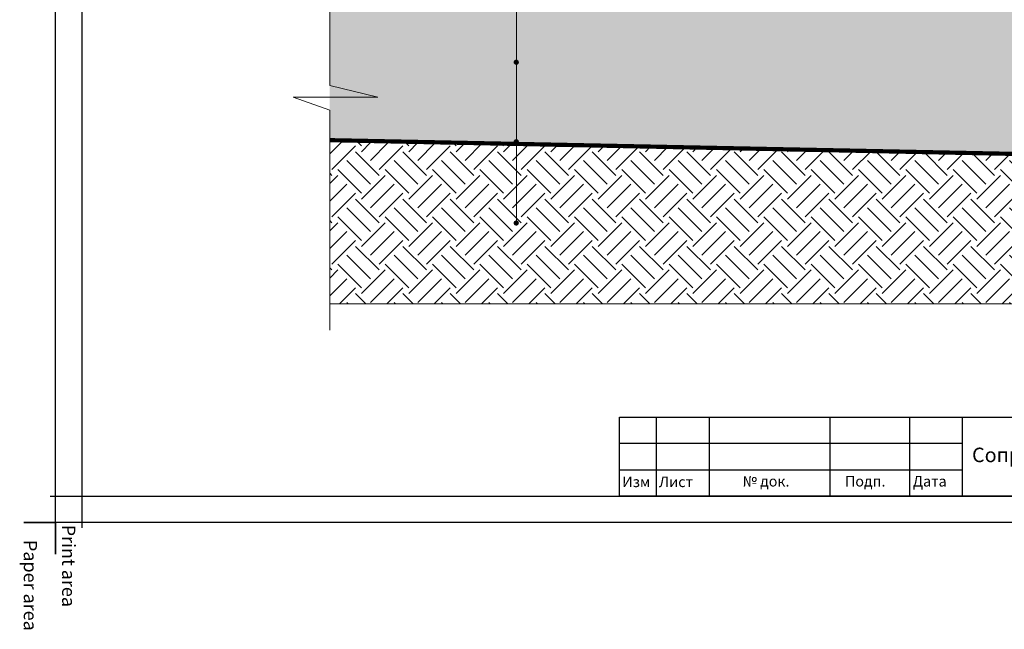
# Model space of a CAD drawing. Units: millimetres. Extents: x 27049 to 53971, y -30931 to 21984.
# Drawn here: x 41096 to 42963, y -7226 to -6070 of the extents above; entities that cross this region are included whole.
import ezdxf

# ---------------------------------------------------------------- set-up
doc = ezdxf.new("R2010")
doc.units = ezdxf.units.MM
doc.linetypes.add('осевая2', pattern=[1.125, 0.75, -0.125, 0.125, -0.125])
for name, color, linetype, lineweight in [('_Рамка', 7, 'Continuous', 25), ('_Рамка_Текст', 250, 'Continuous', 25), ('Текст', 7, 'Continuous', 9), ('тонкая', 251, 'Continuous', 15), ('тонкая Грунт естественный', 34, 'Continuous', 15), ('Штрих Грунт естественный', 34, 'Continuous', 15), ('Штрих Песок', 7, 'Continuous', 15)]:
    doc.layers.add(name, color=color, linetype=linetype, lineweight=lineweight)
doc.layers.add('Геотекстиль', color=7, linetype='Continuous', lineweight=20, true_color=0x996633)
doc.layers.add('Рамка НВ', color=70, linetype='Continuous', lineweight=30, plot=False)
doc.styles.add('1_10_Arial', font='ariali.ttf', dxfattribs={"height": 25})
doc.styles.add('Arial', font='ariali.ttf')

msp = doc.modelspace()

# ---------------------------------------------------------------- hatches: boundary and pattern name
at = {"layer": 'Текст', "transparency": 33554687}
for points in [[(42042.5, -6150.4, 1), (42032.5, -6150.4, 1)], [(42042.5, -6301.3, 1), (42032.5, -6301.3, 1)], [(42042.5, -6455.5, 1), (42032.5, -6455.5, 1)]]:
    msp.add_hatch(color=256, dxfattribs=at).paths.add_polyline_path(points)
at = {"layer": 'Штрих Грунт естественный', "transparency": 33554687}
h = msp.add_hatch(dxfattribs=at)
h.set_pattern_fill('EARTH', color=256, scale=10, angle=45, style=0)
h.set_pattern_definition([(45, (288.69, -16681.18), (7e-15, 89.80256), [63.5, -63.5]), (45, (271.854, -16664.34), (7e-15, 89.80256), [63.5, -63.5]), (45, (255.016, -16647.5), (7e-15, 89.80256), [63.5, -63.5]), (135, (255.016, -16636.28), (-89.80256, 7e-15), [63.5, -63.5]), (135, (271.854, -16619.44), (-89.80256, 7e-15), [63.5, -63.5]), (135, (288.69, -16602.6), (-89.80256, 7e-15), [63.5, -63.5])])
h.paths.add_polyline_path([(43870.8, -6342.2), (41978, -6304.2), (41683.6, -6302.3), (41683.6, -6609), (43870.8, -6609)])
at = {"layer": 'Штрих Песок', "ltscale": 100, "transparency": 33554687}
h = msp.add_hatch(dxfattribs=at)
h.set_pattern_fill('AR-SAND', color=256, scale=0.5, style=0)
h.set_pattern_definition([(37.5, (288.692, -16681.179), (-0.800016, 24.470662), [0, -19.304, 0, -21.59, 0, -20.6375]), (7.5, (288.692, -16681.18), (22.476164, 35.841255), [0, -10.414, 0, -17.399, 0, -6.6675]), (327.5, (273.07, -16681.179), (39.549619, 0.071859), [0, -6.35, 0, -22.86, 0, -29.845]), (317.5, (273.07, -16681.18), (38.177823, 11.146466), [0, -3.175, 0, -14.986, 0, -17.145])])
h.paths.add_polyline_path([(43801.5, -6289.1), (43870.8, -6289.1), (43962.4, -6289.1), (43870.8, -6267.2), (43870.8, -6031.1), (41683.6, -6031.1), (41683.6, -6302.3), (42355.2, -6315.3), (43167.6, -6327.1), (43870.8, -6342.2), (43870.8, -6314.2)])

# ---------------------------------------------------------------- linework, layer by layer
at = {"layer": '_Рамка', "transparency": 33554687}
msp.add_lwpolyline([(44083.3, -5124.1), (41213.3, -5124.1), (41213.3, -6974.1), (44083.3, -6974.1), (44083.3, -5124.1)], dxfattribs=at)
for points in [[(44083.3, -6974.1), (42233.3, -6974.1), (42233.3, -6824.1), (44083.3, -6824.1)], [(42233.3, -6824.1), (42883.3, -6824.1), (42883.3, -6974.1), (42233.3, -6974.1)], [(42233.3, -6824.1), (42883.3, -6824.1), (42883.3, -6874.1), (42233.3, -6874.1)], [(42303.3, -6824.1), (42403.3, -6824.1), (42403.3, -6974.1), (42303.3, -6974.1)], [(42633.3, -6824.1), (42783.3, -6824.1), (42783.3, -6974.1), (42633.3, -6974.1)], [(42233.3, -6924.1), (42883.3, -6924.1), (42883.3, -6974.1), (42233.3, -6974.1)]]:
    msp.add_lwpolyline(points, close=True, dxfattribs=at)
at = {"layer": 'Геотекстиль', "linetype": 'осевая2', "ltscale": 50, "const_width": 8}
msp.add_lwpolyline([(41683.6, -6298.3), (41683.6, -6298.3), (41683.6, -6298.3), (43870.8, -6342.2)], dxfattribs=at)
at = {"layer": 'Рамка НВ', "transparency": 33554687}
for points in [[(44133.3, -4864.1), (44133.3, -4924.1), (44193.3, -4924.1), (44133.3, -4924.1), (44133.3, -7024.1), (44193.3, -7024.1), (44133.3, -7024.1), (44133.3, -7084.1), (44133.3, -7024.1), (41103.3, -7024.1), (41163.3, -7024.1), (41163.3, -7084.1), (41163.3, -4864.1), (41163.3, -4924.1), (41103.3, -4924.1), (44133.3, -4924.1)], [(41153.3, -6974.1), (41213.3, -6974.1), (41213.3, -7034.1)]]:
    msp.add_lwpolyline(points, dxfattribs=at)
at = {"layer": 'Текст', "transparency": 33554687}
msp.add_line((42038.1, -6453.9), (42038.1, -5281.6), dxfattribs=at)
at = {"layer": 'тонкая', "transparency": 33554687}
msp.add_lwpolyline([(41683.6, -5567.8), (41683.6, -6194.5), (41775.1, -6216.4), (41614.2, -6216.4), (41683.6, -6241.5), (41683.6, -6658.8)], dxfattribs=at)
at = {"layer": 'тонкая Грунт естественный', "transparency": 33554687}
msp.add_lwpolyline([(41683.6, -6609), (43870.8, -6609)], dxfattribs=at)

# ---------------------------------------------------------------- texts
at = {"layer": '_Рамка_Текст', "transparency": 33554687, "attachment_point": 4, "style": 'Arial'}
for s, insert, char_height, width in [('Сопряжение УШП с монолитной ж/б плитой (Вариант Б).', (42902.1, -6899.1), 27.5, 1081.235), ('Изм{\\H1.25x; }', (42238.3, -6946.6), 20, 260.352), ('Лист{\\H1.25x; }', (42308.3, -6946.6), 20, 260.352), ('№ док.{\\H1.2671x; }', (42466.9, -6945.5), 20, 732.9), ('Подп.{\\H1.2671x; }', (42661, -6945.5), 20, 732.9), ('Дата{\\H1.25x; }', (42789.8, -6945.5), 20, 732.9)]:
    msp.add_mtext(s, dxfattribs=dict(at, insert=insert, char_height=char_height, width=width))
at = {"layer": 'Рамка НВ', "transparency": 33554687, "style": '1_10_Arial'}
for s, p in [('Print area', (41176, -7028)), ('Paper area', (41103.3, -7057))]:
    msp.add_text(s, height=25, rotation=270, dxfattribs=at).set_placement(p)

doc.saveas('drawing.dxf')
